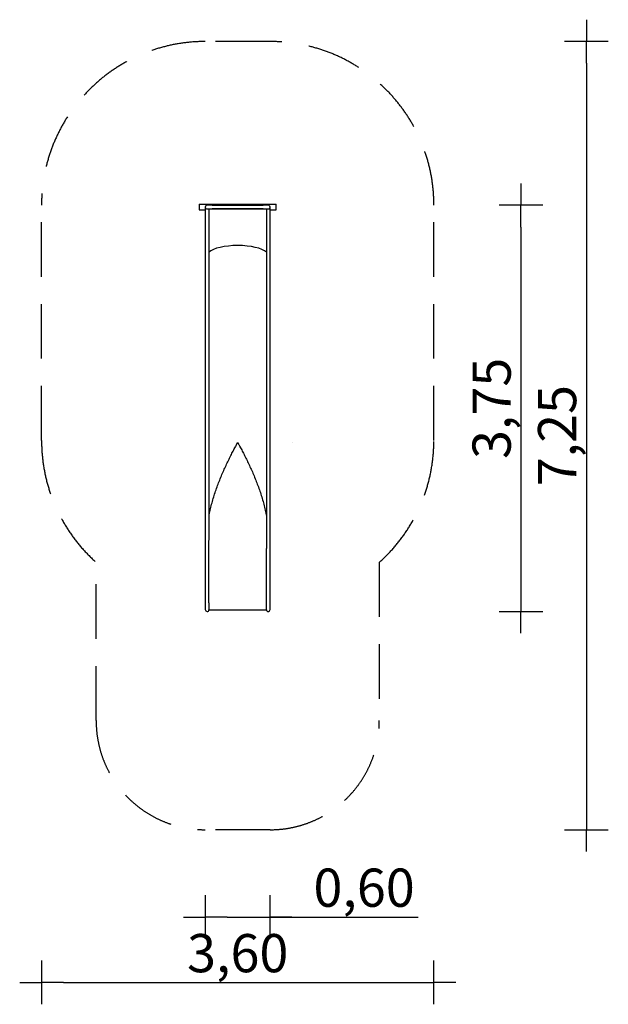
# Model space of a CAD drawing. Extents: x 3710 to 9101, y -1850 to 7174.
import ezdxf

# ---------------------------------------------------------------- set-up
doc = ezdxf.new("R2010")
doc.units = 0
doc.header["$MEASUREMENT"] = 0
doc.linetypes.add('VERDECKT', pattern=[0.375, 0.25, -0.125])
doc.layers.get('DEFPOINTS').update_dxf_attribs({"linetype": 'CONTINUOUS'})
for name, color, linetype in [('B', 3, 'CONTINUOUS'), ('PV-195', 7, 'CONTINUOUS'), ('SICHERHEIT', 1, 'VERDECKT')]:
    doc.layers.add(name, color=color, linetype=linetype)
doc.styles.add('KATALOG', font='swissl.ttf')
doc.dimstyles.new('KATALOG', dxfattribs={"dimscale": 200, "dimtxt": 1.75, "dimasz": 1, "dimexe": 0, "dimexo": 0, "dimgap": 0.3, "dimtad": 1, "dimlfac": 0.001, "dimzin": 0, "dimdsep": 46, "dimtxsty": 'KATALOG', "dimblk1": 'KATPFEIL', "dimblk2": 'KATPFEIL', "dimsah": 1, "dimcen": 1, "dimse1": 1, "dimse2": 1, "dimclrd": 256, "dimclre": 256, "dimclrt": 3, "dimadec": 0, "dimazin": 0, "dimtfac": 1, "dimtdec": 4, "dimtmove": 0, "dimatfit": 3, "dimldrblk": 'KATPFEIL', "dimfxl": 0, "dimtvp": 1, "dimtolj": 1, "dimtzin": 0, "dimarcsym": 0})

# ---------------------------------------------------------------- blocks, each defined once
blk = doc.blocks.new('KATPFEIL')
at = {"layer": 'B', "ltscale": 1000}
for p, q in [((0, -1), (0, 1)), ((-1, 0), (0, 0)), ((1, 0), (0, 0))]:
    blk.add_line(p, q, dxfattribs=at)
blk = doc.blocks.new('*D1')
at = {"layer": 'B', "lineweight": -2, "ltscale": 100}
for p, q in [((5609.9, -1050), (5803.9, -1050)), ((6003.9, -1050), (7359.9, -1050))]:
    blk.add_line(p, q, dxfattribs=at)
at = {"layer": 'DEFPOINTS', "color": 0, "ltscale": 100}
for p in [(5409.9, 1767), (6003.9, 1767), (5409.9, -1050)]:
    blk.add_point(p, dxfattribs=at)
at = {"layer": 'B', "lineweight": -2, "ltscale": 100, "xscale": 200, "yscale": 200, "zscale": 200, "rotation": 180}
blk.add_blockref('KATPFEIL', (5409.9, -1050), dxfattribs=at)
at = {"layer": 'B', "lineweight": -2, "ltscale": 100, "xscale": 200, "yscale": 200, "zscale": 200}
blk.add_blockref('KATPFEIL', (6003.9, -1050), dxfattribs=at)
at = {"layer": 'B', "color": 3, "ltscale": 100, "insert": (6864.5, -781.1), "char_height": 350, "attachment_point": 5, "style": 'KATALOG'}
blk.add_mtext('\\A1;0,60', dxfattribs=at)
blk = doc.blocks.new('*D2')
at = {"layer": 'B', "lineweight": -2, "ltscale": 100}
blk.add_line((8301.4, 5273.9), (8301.4, 1950), dxfattribs=at)
at = {"layer": 'DEFPOINTS', "color": 0, "ltscale": 100}
for p in [(5986.9, 5473.9, 4.9), (5816.9, 1750, 4.9), (8301.4, 1750)]:
    blk.add_point(p, dxfattribs=at)
at = {"layer": 'B', "lineweight": -2, "ltscale": 100, "xscale": 200, "yscale": 200, "zscale": 200}
for p, rotation in [((8301.4, 5473.9), 90), ((8301.4, 1750), 270)]:
    blk.add_blockref('KATPFEIL', p, dxfattribs=dict(at, rotation=rotation))
at = {"layer": 'B', "color": 3, "ltscale": 100, "insert": (8032.5, 3611.9), "char_height": 350, "attachment_point": 5, "rotation": 90, "style": 'KATALOG'}
blk.add_mtext('\\A1;3,75', dxfattribs=at)
blk = doc.blocks.new('*D3')
at = {"layer": 'B', "lineweight": -2, "ltscale": 100}
blk.add_line((8901.4, 6773.9), (8901.4, -50), dxfattribs=at)
at = {"layer": 'DEFPOINTS', "color": 0, "ltscale": 100}
for p in [(6003.9, 6973.9, 4.9), (5833.9, -250, 4.9), (8901.4, -250)]:
    blk.add_point(p, dxfattribs=at)
at = {"layer": 'B', "lineweight": -2, "ltscale": 100, "xscale": 200, "yscale": 200, "zscale": 200}
for p, rotation in [((8901.4, 6973.9), 90), ((8901.4, -250), 270)]:
    blk.add_blockref('KATPFEIL', p, dxfattribs=dict(at, rotation=rotation))
at = {"layer": 'B', "color": 3, "ltscale": 100, "insert": (8632.5, 3361.9), "char_height": 350, "attachment_point": 5, "rotation": 90, "style": 'KATALOG'}
blk.add_mtext('\\A1;7,25', dxfattribs=at)
blk = doc.blocks.new('*D4')
at = {"layer": 'B', "lineweight": -2, "ltscale": 100}
blk.add_line((4109.9, -1650), (7303.9, -1650), dxfattribs=at)
at = {"layer": 'DEFPOINTS', "color": 0, "ltscale": 100}
for p in [(3909.9, 3318.2), (7503.9, 3318.2), (7503.9, -1650)]:
    blk.add_point(p, dxfattribs=at)
at = {"layer": 'B', "lineweight": -2, "ltscale": 100, "xscale": 200, "yscale": 200, "zscale": 200, "rotation": 180}
blk.add_blockref('KATPFEIL', (3909.9, -1650), dxfattribs=at)
at = {"layer": 'B', "lineweight": -2, "ltscale": 100, "xscale": 200, "yscale": 200, "zscale": 200}
blk.add_blockref('KATPFEIL', (7503.9, -1650), dxfattribs=at)
at = {"layer": 'B', "color": 3, "ltscale": 100, "insert": (5706.9, -1381.1), "char_height": 350, "attachment_point": 5, "style": 'KATALOG'}
blk.add_mtext('\\A1;3,60', dxfattribs=at)

msp = doc.modelspace()

# ---------------------------------------------------------------- linework, layer by layer
at = {"layer": 'PV-195', "ltscale": 100}
for p, q in [((5354.357, 5481.857), (6059.357, 5481.857)), ((5354.357, 5481.857), (5354.357, 5431.857)), ((5354.357, 5431.857), (5409.857, 5431.857)), ((5409.857, 5456.857), (5409.857, 2477.473)), ((5476.658, 5473.857), (5426.857, 5473.857)), ((5426.857, 5439.857), (5476.658, 5439.857)), ((5443.857, 2477.473), (5443.857, 5439.857)), ((5474.056, 5473.857), (5939.658, 5473.857)), ((5937.056, 5473.857), (5474.056, 5473.857)), ((5939.658, 5439.857), (5474.056, 5439.857)), ((5474.056, 5439.857), (5937.056, 5439.857)), ((5939.658, 5473.857), (5476.658, 5473.857)), ((5476.658, 5439.857), (5939.658, 5439.857)), ((5986.857, 5473.857), (5937.056, 5473.857)), ((5937.056, 5439.857), (5986.857, 5439.857)), ((5969.857, 5439.857), (5969.857, 2477.473)), ((6003.857, 2477.473), (6003.857, 5456.857)), ((6003.857, 5431.857), (6059.357, 5431.857)), ((6059.357, 5431.857), (6059.357, 5481.857)), ((5706.857, 5103.951), (5706.857, 5103.951)), ((5706.857, 5103.951), (5706.857, 5103.951)), ((5409.857, 2477.473), (5409.857, 2327.284)), ((5443.811, 2327.175), (5443.857, 2477.473)), ((5969.857, 2477.473), (5969.903, 2327.175)), ((6003.857, 2327.284), (6003.857, 2477.473)), ((5409.857, 2327.284), (5409.857, 1830.899)), ((5443.811, 2028.316), (5443.811, 2327.175)), ((5443.811, 2030.029), (5443.811, 2279.077)), ((5969.903, 2028.316), (5969.903, 2327.175)), ((5969.903, 2030.029), (5969.903, 2279.077)), ((6003.857, 1767), (6003.857, 2327.284)), ((5443.811, 1830.79), (5443.811, 2030.029)), ((5443.811, 1878.887), (5443.811, 2028.316)), ((5969.903, 1830.79), (5969.903, 2030.029)), ((5969.903, 1878.887), (5969.903, 2028.316)), ((5409.857, 1830.899), (5409.857, 1767)), ((5443.811, 1829.077), (5443.811, 1878.887)), ((5443.811, 1830.789), (5443.811, 1765.749)), ((5969.903, 1829.077), (5969.903, 1878.887)), ((5969.903, 1765.749), (5969.903, 1830.789)), ((6003.857, 1767), (6003.857, 1830.899)), ((5443.811, 1765.749), (5969.903, 1765.749))]:
    msp.add_line(p, q, dxfattribs=at)
for centre, start, end in [((5426.857, 5456.857), 90, 270), ((5986.857, 5456.857), 270, 90), ((5426.857, 1767), 180, 355.7832695), ((5986.857, 1767), 184.2167305, 0)]:
    msp.add_arc(centre, 17, start, end, dxfattribs=at)
at = {"layer": 'PV-195'}
for centre, major_axis, ratio, start_param, end_param in [((5706.857, 5013.379), (-278.75, 0), 0.3249197, -1.57079633, -0.33776469), ((5706.857, 5013.379), (278.75, 0), 0.3249197, 1.57079633, 2.80382797), ((5706.857, 5013.379), (278.75, 0), 0.3249197, 0.33776469, 1.57079633), ((5706.857, 5013.379), (278.75, 0), 0.3249197, 0.33776469, 1.57079633), ((5706.857, 3134.151), (278.75, 0), 0.58778525, 1.57451552, 1.57451683), ((6206.857, 3134.151), (278.75, 0), 0.58778525, 1.56707583, 1.56707713)]:
    msp.add_ellipse(centre, major_axis=major_axis, ratio=ratio, start_param=start_param, end_param=end_param, dxfattribs=at)
for points, knots in [([(5443.857, 2624.073), (5447.012, 2641.981), (5450.569, 2659.808), (5458.521, 2695.901), (5462.942, 2714.16), (5472.425, 2750.421), (5477.488, 2768.423), (5488.157, 2804.124), (5493.763, 2821.824), (5505.428, 2856.874), (5511.486, 2874.225), (5523.969, 2908.532), (5530.394, 2925.487), (5543.526, 2958.957), (5550.291, 2975.613), (5564.107, 3008.606), (5571.158, 3024.943), (5585.434, 3057.149), (5592.657, 3073.018), (5607.158, 3104.148), (5614.436, 3119.409), (5625.302, 3141.748), (5628.943, 3149.157), (5636.235, 3163.856), (5639.886, 3171.145), (5647.169, 3185.557), (5650.801, 3192.68), (5658.018, 3206.716), (5661.602, 3213.63), (5668.695, 3227.206), (5672.251, 3233.961), (5679.311, 3247.276), (5682.814, 3253.835), (5687.973, 3263.436), (5689.695, 3266.632), (5693.121, 3272.972), (5694.825, 3276.117), (5697.347, 3280.768), (5698.188, 3282.317), (5699.861, 3285.405), (5700.695, 3286.945), (5701.932, 3289.244), (5702.342, 3290.009), (5702.953, 3291.159), (5703.156, 3291.543), (5703.56, 3292.312), (5703.76, 3292.697), (5704.157, 3293.47), (5704.354, 3293.857), (5704.641, 3294.442), (5704.736, 3294.638), (5704.922, 3295.031), (5705.014, 3295.229), (5705.192, 3295.629), (5705.278, 3295.831), (5705.44, 3296.239), (5705.516, 3296.445), (5705.618, 3296.762), (5705.649, 3296.869), (5705.706, 3297.085), (5705.731, 3297.194), (5705.794, 3297.528), (5705.82, 3297.757), (5705.82, 3297.995)], [679.54927057, 679.54927057, 679.54927057, 679.54927057, 734.21162594, 734.21162594, 790.83764079, 790.83764079, 847.46365563, 847.46365563, 904.08967047, 904.08967047, 960.71568531, 960.71568531, 1017.34170015, 1017.34170015, 1073.967715, 1073.967715, 1130.59372984, 1130.59372984, 1187.21974468, 1187.21974468, 1243.84575952, 1243.84575952, 1272.15876694, 1272.15876694, 1300.47177436, 1300.47177436, 1328.78478178, 1328.78478178, 1357.0977892, 1357.0977892, 1385.41079663, 1385.41079663, 1413.72380405, 1413.72380405, 1427.88030776, 1427.88030776, 1442.03681147, 1442.03681147, 1449.11506332, 1449.11506332, 1456.19331518, 1456.19331518, 1459.7324411, 1459.7324411, 1461.50200407, 1461.50200407, 1463.27156703, 1463.27156703, 1465.04113, 1465.04113, 1465.92591148, 1465.92591148, 1466.81069296, 1466.81069296, 1467.69547444, 1467.69547444, 1468.58025592, 1468.58025592, 1469.02264666, 1469.02264666, 1469.46503741, 1469.46503741, 1470.34981889, 1470.34981889, 1470.34981889, 1470.34981889]), ([(5707.894, 3297.995), (5707.894, 3297.757), (5707.919, 3297.528), (5707.983, 3297.194), (5708.008, 3297.085), (5708.065, 3296.869), (5708.096, 3296.762), (5708.198, 3296.445), (5708.274, 3296.239), (5708.436, 3295.831), (5708.522, 3295.629), (5708.7, 3295.229), (5708.791, 3295.031), (5708.978, 3294.638), (5709.073, 3294.442), (5709.36, 3293.857), (5709.557, 3293.47), (5709.954, 3292.697), (5710.154, 3292.312), (5710.558, 3291.543), (5710.761, 3291.159), (5711.372, 3290.009), (5711.782, 3289.244), (5713.019, 3286.945), (5713.853, 3285.405), (5715.526, 3282.317), (5716.367, 3280.768), (5718.889, 3276.117), (5720.593, 3272.972), (5724.019, 3266.632), (5725.741, 3263.436), (5730.9, 3253.835), (5734.403, 3247.276), (5741.463, 3233.961), (5745.019, 3227.206), (5752.112, 3213.63), (5755.696, 3206.716), (5762.913, 3192.68), (5766.545, 3185.557), (5773.828, 3171.145), (5777.479, 3163.856), (5784.771, 3149.157), (5788.412, 3141.748), (5799.278, 3119.409), (5806.556, 3104.148), (5821.057, 3073.018), (5828.28, 3057.149), (5842.556, 3024.943), (5849.607, 3008.606), (5863.423, 2975.613), (5870.188, 2958.957), (5883.32, 2925.487), (5889.745, 2908.532), (5902.228, 2874.225), (5908.286, 2856.874), (5919.951, 2821.824), (5925.557, 2804.124), (5936.226, 2768.423), (5941.289, 2750.421), (5950.772, 2714.16), (5955.192, 2695.901), (5963.145, 2659.808), (5966.702, 2641.981), (5969.857, 2624.073)], [4411.04945666, 4411.04945666, 4411.04945666, 4411.04945666, 4411.93423815, 4411.93423815, 4412.37662889, 4412.37662889, 4412.81901963, 4412.81901963, 4413.70380111, 4413.70380111, 4414.58858259, 4414.58858259, 4415.47336407, 4415.47336407, 4416.35814555, 4416.35814555, 4418.12770852, 4418.12770852, 4419.89727148, 4419.89727148, 4421.66683445, 4421.66683445, 4425.20596037, 4425.20596037, 4432.28421223, 4432.28421223, 4439.36246408, 4439.36246408, 4453.51896779, 4453.51896779, 4467.67547151, 4467.67547151, 4495.98847893, 4495.98847893, 4524.30148635, 4524.30148635, 4552.61449377, 4552.61449377, 4580.92750119, 4580.92750119, 4609.24050861, 4609.24050861, 4637.55351603, 4637.55351603, 4694.17953087, 4694.17953087, 4750.80554571, 4750.80554571, 4807.43156056, 4807.43156056, 4864.0575754, 4864.0575754, 4920.68359024, 4920.68359024, 4977.30960508, 4977.30960508, 5033.93561992, 5033.93561992, 5090.56163476, 5090.56163476, 5147.18764961, 5147.18764961, 5201.85000498, 5201.85000498, 5201.85000498, 5201.85000498])]:
    msp.add_open_spline(points, degree=3, knots=knots, dxfattribs=at)
at = {"layer": 'SICHERHEIT', "ltscale": 2000}
for p, q in [((6003.857, 6973.857), (5409.857, 6973.857)), ((3909.857, 3318.15), (3909.857, 5473.857)), ((7503.857, 3318.15), (7503.857, 5473.857)), ((4409.857, 750), (4409.857, 2200.116)), ((7003.857, 2200.116), (7003.857, 750)), ((6003.857, -250), (5409.857, -250))]:
    msp.add_line(p, q, dxfattribs=at)
for centre, radius, start, end in [((5409.857, 5473.857), 1500, 90, 180), ((6003.857, 5473.857), 1500, 0, 90), ((5409.857, 3318.15), 1500, 180, 228.1896851), ((6003.857, 3318.15), 1500, 311.8103149, 0), ((5409.857, 750), 1000, 180, 270), ((6003.857, 750), 1000, 270, 0)]:
    msp.add_arc(centre, radius, start, end, dxfattribs=at)

# ---------------------------------------------------------------- dimensions: what is measured, and where the dimension line sits
at = {"layer": 'B', "ltscale": 100}
for base, p1, p2, text, picture, middle in [((8901.357, -250, -4.873), (6003.857, 6973.857), (5833.857, -250), '7,25', '*D3', (8901.357, 3361.928, -4.873)), ((8301.357, 1750, -4.873), (5986.857, 5473.857), (5816.857, 1750), '3,75', '*D2', (8301.357, 3611.928, -4.873))]:
    dim = msp.add_linear_dim(base=base, p1=p1, p2=p2, angle=90, text=text, dimstyle='KATALOG', dxfattribs=at)
    dim.commit()
    dim.dimension.update_dxf_attribs({"geometry": picture, "text_midpoint": middle, "dimtype": 160})
dim = msp.add_linear_dim(base=(7503.857, -1650), p1=(3909.857, 3318.15), p2=(7503.857, 3318.15), text='3,60', dimstyle='KATALOG', dxfattribs=at)
dim.commit()
dim.dimension.update_dxf_attribs({"geometry": '*D4', "text_midpoint": (5706.857, -1381.141)})
dim = msp.add_linear_dim(base=(5409.857, -1050), p1=(6003.857, 1767), p2=(5409.857, 1767), text='0,60', dimstyle='KATALOG', dxfattribs=at)
dim.commit()
dim.dimension.update_dxf_attribs({"geometry": '*D1', "text_midpoint": (6864.521, -1050), "dimtype": 160})

doc.saveas('drawing.dxf')
